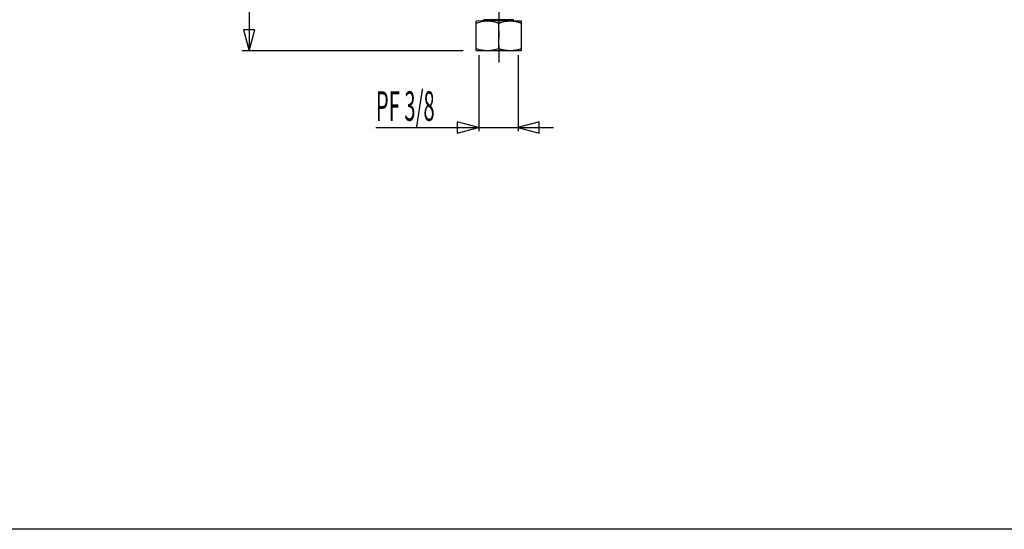
# Model space of a CAD drawing. Extents: x -105 to 315, y 0 to 297.
# Drawn here: x -2 to 101, y 17 to 70 of the extents above; entities that cross this region are included whole.
import ezdxf

# ---------------------------------------------------------------- set-up
doc = ezdxf.new("R2010")
doc.units = 0
doc.linetypes.add('AIGENLINE003', pattern=[5.8561, 3.5278, -0.7761, 0.7761, -0.7761])
for name, color, linetype in [('LAYER_1', 7, 'CONTINUOUS'), ('LAYER_2', 7, 'CONTINUOUS'), ('LAYER_3', 7, 'CONTINUOUS')]:
    doc.layers.add(name, color=color, linetype=linetype)
doc.styles.get("Standard").update_dxf_attribs({"font": 'TXT', "bigfont": 'BIGFONT'})

# ---------------------------------------------------------------- blocks, each defined once
blk = doc.blocks.new('AIGNBL02010004')
at = {"layer": 'LAYER_2'}
for p, q in [((46.0447, 59.1481), (43.8343, 59.7407)), ((43.8343, 59.7407), (43.8343, 58.5556)), ((52.3809, 59.7262), (50.1699, 59.1336)), ((52.3809, 58.5418), (52.3809, 59.7262)), ((35.3332, 59.1412), (53.8857, 59.1412)), ((43.8343, 58.5556), (46.0447, 59.1481)), ((50.1699, 59.1336), (52.3809, 58.5418))]:
    blk.add_line(p, q, dxfattribs=at)
blk = doc.blocks.new('AIGNBL02010006')
at = {"layer": 'LAYER_2'}
for p, q in [((22.0714, 118.2194), (21.4788, 116.0081)), ((22.0714, 118.2194), (22.0714, 67.1449)), ((22.664, 116.0081), (22.0714, 118.2194)), ((21.4788, 116.0081), (22.664, 116.0081)), ((21.4933, 69.3563), (22.0859, 67.1449)), ((22.6784, 69.3563), (21.4933, 69.3563)), ((22.0859, 67.1449), (22.6784, 69.3563))]:
    blk.add_line(p, q, dxfattribs=at)

msp = doc.modelspace()

# ---------------------------------------------------------------- linework, layer by layer
at = {"layer": 'LAYER_2', "linetype": 'AIGENLINE003'}
msp.add_line((48.1776, 96.9691), (48.1776, 65.9401), dxfattribs=at)
at = {"layer": 'LAYER_2'}
for p, q in [((45.8773, 70.2779), (45.8022, 70.253)), ((45.8022, 70.027), (45.8022, 70.253)), ((45.8022, 67.4019), (45.8022, 70.027)), ((46.6273, 70.2779), (46.6273, 70.4026)), ((49.7279, 70.4026), (46.6273, 70.4026)), ((48.1776, 67.4019), (48.1776, 70.027)), ((49.7279, 70.2779), (49.7279, 70.4026)), ((50.553, 70.027), (50.553, 70.253)), ((50.553, 67.4019), (50.553, 70.027)), ((44.4655, 67.1449), (21.3714, 67.1449)), ((45.8022, 67.2021), (45.8022, 67.4019)), ((45.8773, 67.1525), (45.8022, 67.2021)), ((50.4779, 67.1525), (45.8773, 67.1525)), ((50.553, 67.2021), (50.4779, 67.1525)), ((50.553, 67.2021), (50.553, 67.4019)), ((46.115, 58.7519), (46.115, 66.7122)), ((50.2401, 58.7519), (50.2401, 66.7122))]:
    msp.add_line(p, q, dxfattribs=at)
for centre, radius, start, end in [((47.0763, 66.5605), 3.6933, 91.140418, 110.180713), ((47.8275, -2.5215), 72.8255, 87.855224, 91.534535), ((46.8959, 66.5308), 3.7238, 69.867041, 88.354669), ((49.4514, 66.5621), 3.6917, 91.14776, 110.185523), ((49.2709, 66.5287), 3.7258, 69.873236, 88.361133), ((47.1465, 71.7728), 4.5729, 252.904114, 268.199102), ((46.8305, 71.7689), 4.5701, 272.160595, 287.143459), ((49.5226, 71.7764), 4.5766, 252.909166, 268.183225), ((49.2048, 71.7759), 4.5771, 272.162198, 287.130577)]:
    msp.add_arc(centre, radius, start, end, dxfattribs=at)
at = {"layer": 'LAYER_3'}
msp.add_line((293.4567, 17.1562), (-83.0433, 17.1562), dxfattribs=at)

# ---------------------------------------------------------------- block references
at = {"layer": 'LAYER_2'}
for name in ['AIGNBL02010006', 'AIGNBL02010004']:
    msp.add_blockref(name, (0, 0), dxfattribs=at)

# ---------------------------------------------------------------- texts
at = {"layer": 'LAYER_1', "width": 0.5}
msp.add_text('PF 3/8', height=3.0923, dxfattribs=at).set_placement((35.3334, 59.8413))

doc.saveas('drawing.dxf')
